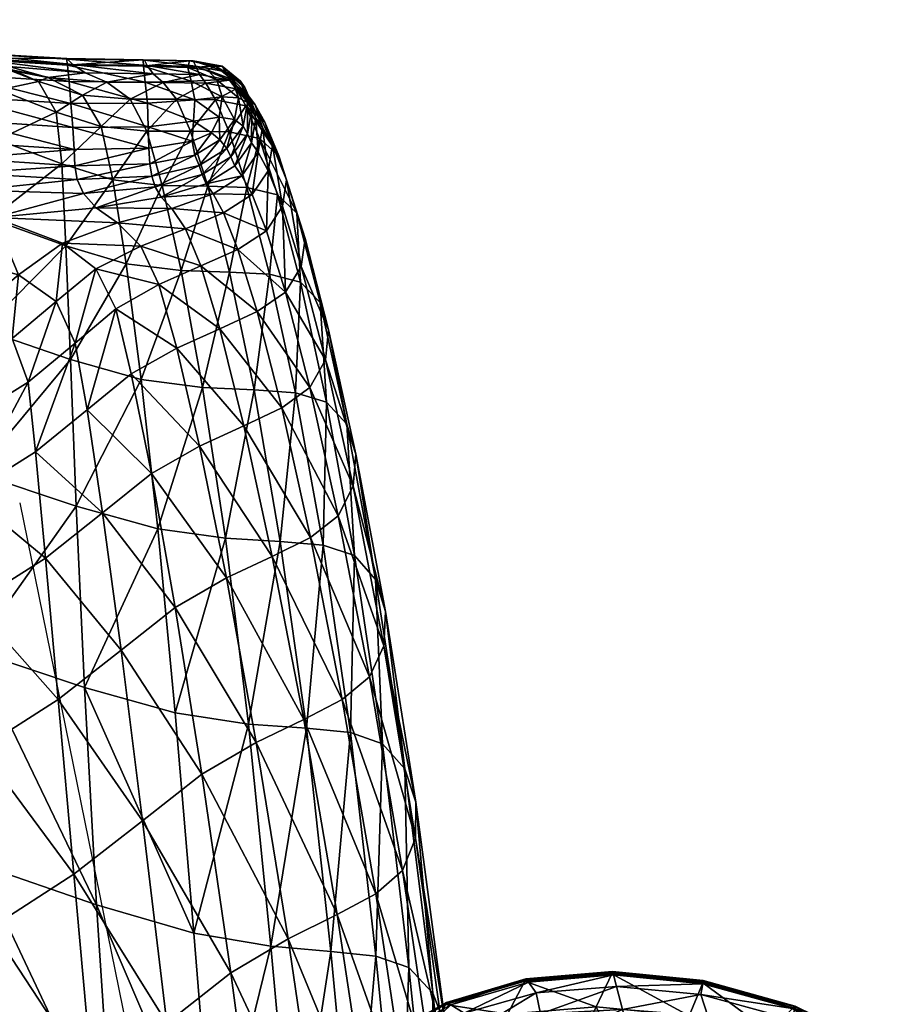
# Model space of a CAD drawing. Units: metres. Extents: x -0.25 to 0.243, y -0.221 to 0.337.
# Drawn here: x 0.185 to 0.207, y 0.291 to 0.316 of the extents above; entities that cross this region are included whole.
import ezdxf

# ---------------------------------------------------------------- set-up
doc = ezdxf.new("R2010")
doc.units = ezdxf.units.M
doc.layers.add('72_ARPER_INSERT', color=7, linetype='Continuous')
doc.layers.add('72_ARPER_NORMA_D3_SEAT', color=7, linetype='Continuous')
doc.layers.add('72_ARPER_NORMA_D2_ANY', color=7, linetype='Continuous', true_color=0x323232)

# ---------------------------------------------------------------- blocks, each defined once
blk = doc.blocks.new('72_ARPER_NORMA_D2_NORMA1703')
at = {"layer": '72_ARPER_NORMA_D2_ANY'}
blk.add_line((0.184591, 0.513841), (0.198876, 0.443528), dxfattribs=at)
blk = doc.blocks.new('72arper_norma2F3634D2DAAF54BE0806665B62D488EC6')
blk.add_blockref('72_ARPER_NORMA_D2_NORMA1703', (0, -0.2102))
blk = doc.blocks.new('72ARPER_NORMA_D3_NORMA1703')
mesh = blk.add_polyface()
corners = [(0.071407, 0.227873, 0.546524), (0.075449, 0.227395, 0.546342), (0.075499, 0.226823, 0.545929), (0.071315, 0.22849, 0.546619), (0.075386, 0.228016, 0.546437), (0.07114, 0.229473, 0.545894), (0.075264, 0.229008, 0.545711), (0.07532, 0.228587, 0.546223), (0.071221, 0.229056, 0.546406), (0.070073, 0.229994, 0.540003), (0.074114, 0.229314, 0.539581), (0.075849, 0.228864, 0.540955), (0.078076, 0.22626, 0.522427), (0.076403, 0.226891, 0.521426), (0.076236, 0.224827, 0.507322), (0.074084, 0.227686, 0.519973), (0.073653, 0.225715, 0.505948), (0.076456, 0.228184, 0.530373), (0.074325, 0.228914, 0.528953), (0.076084, 0.228943, 0.535372), (0.074109, 0.229617, 0.534025), (0.077937, 0.227609, 0.531366), (0.077474, 0.228405, 0.536382), (0.07639, 0.228879, 0.538747), (0.077715, 0.228512, 0.539568), (0.072736, 0.229833, 0.538305), (0.074975, 0.229405, 0.53763), (0.073167, 0.230013, 0.536328), (0.078228, 0.228831, 0.545603), (0.07827, 0.228407, 0.546116), (0.078318, 0.227833, 0.546329), (0.078399, 0.226634, 0.545822), (0.078363, 0.227209, 0.546235), (0.075526, 0.226399, 0.545187), (0.071522, 0.226884, 0.545369), (0.075608, 0.226019, 0.544182), (0.071588, 0.226501, 0.544381), (0.078417, 0.226209, 0.545081), (0.075227, 0.22918, 0.54491), (0.078199, 0.229005, 0.544803), (0.075261, 0.229171, 0.543853), (0.078231, 0.228989, 0.543763), (0.075417, 0.229049, 0.542571), (0.078685, 0.228626, 0.541233), (0.078369, 0.228845, 0.542533), (0.071093, 0.229595, 0.542769), (0.071071, 0.229654, 0.54404), (0.071089, 0.229643, 0.545094)]
mesh.append_faces([[corners[k] for k in face] for face in [(0, 1, 2), (3, 4, 1), (5, 6, 7), (8, 7, 4), (9, 10, 11), (12, 13, 14), (13, 15, 16), (15, 13, 17), (17, 18, 15), (18, 17, 19), (19, 20, 18), (21, 17, 13), (22, 19, 17), (11, 10, 23), (23, 24, 11), (10, 25, 26), (26, 23, 10), (24, 23, 22), (23, 26, 19), (19, 22, 23), (27, 26, 25), (26, 27, 20), (20, 19, 26), (6, 28, 29), (29, 7, 6), (30, 4, 7), (31, 2, 1), (32, 1, 4), (2, 33, 34), (33, 35, 36), (33, 2, 31), (35, 33, 37), (6, 38, 39), (39, 28, 6), (38, 40, 41), (41, 39, 38), (42, 11, 43), (40, 42, 44), (44, 41, 40), (11, 42, 45), (42, 40, 46), (38, 6, 5), (40, 38, 47)]], dxfattribs={"vtx2": -1})
mesh = blk.add_polyface()
corners = [(0.078076, 0.22626, 0.522427), (0.079404, 0.225847, 0.523074), (0.079104, 0.227237, 0.532016), (0.077937, 0.227609, 0.531366), (0.078619, 0.228053, 0.537077), (0.077474, 0.228405, 0.536382), (0.076403, 0.226891, 0.521426), (0.076456, 0.228184, 0.530373), (0.077715, 0.228512, 0.539568), (0.080691, 0.2257, 0.523464), (0.080294, 0.227116, 0.532409), (0.07986, 0.227942, 0.537475), (0.078685, 0.228626, 0.541233), (0.075849, 0.228864, 0.540955), (0.079253, 0.228385, 0.539982), (0.080451, 0.228602, 0.541344), (0.080718, 0.228376, 0.540145), (0.078228, 0.228831, 0.545603), (0.080202, 0.2288, 0.545501), (0.080251, 0.228391, 0.545998), (0.07827, 0.228407, 0.546116), (0.07532, 0.228587, 0.546223), (0.078318, 0.227833, 0.546329), (0.080304, 0.227838, 0.546205), (0.075449, 0.227395, 0.546342), (0.078363, 0.227209, 0.546235), (0.078399, 0.226634, 0.545822), (0.075386, 0.228016, 0.546437), (0.080338, 0.226669, 0.545713), (0.080325, 0.227229, 0.546113), (0.078417, 0.226209, 0.545081), (0.075526, 0.226399, 0.545187), (0.080366, 0.226259, 0.544995), (0.078478, 0.225854, 0.544081), (0.075608, 0.226019, 0.544182), (0.080419, 0.225943, 0.544032), (0.078199, 0.229005, 0.544803), (0.080194, 0.228972, 0.544725), (0.078231, 0.228989, 0.543763), (0.080226, 0.228961, 0.543729), (0.078369, 0.228845, 0.542533), (0.075417, 0.229049, 0.542571), (0.080299, 0.228818, 0.54257)]
mesh.append_faces([[corners[k] for k in face] for face in [(0, 1, 2), (2, 3, 0), (3, 2, 4), (4, 5, 3), (6, 0, 3), (7, 3, 5), (5, 4, 8), (1, 9, 10), (10, 2, 1), (2, 10, 11), (11, 4, 2), (12, 13, 8), (8, 14, 12), (14, 8, 4), (4, 11, 14), (15, 12, 14), (16, 14, 11), (17, 18, 19), (19, 20, 17), (21, 20, 22), (20, 19, 23), (23, 22, 20), (24, 25, 26), (27, 22, 25), (28, 26, 25), (25, 29, 28), (29, 25, 22), (22, 23, 29), (26, 30, 31), (30, 26, 28), (28, 32, 30), (30, 33, 34), (33, 30, 32), (32, 35, 33), (17, 36, 37), (37, 18, 17), (36, 38, 39), (39, 37, 36), (12, 40, 41), (40, 12, 15), (15, 42, 40), (38, 40, 42), (42, 39, 38)]], dxfattribs={"vtx2": -1})
mesh = blk.add_polyface()
corners = [(0.082444, 0.22844, 0.541432), (0.082613, 0.228213, 0.540252), (0.083105, 0.227794, 0.540309), (0.08166, 0.228586, 0.541397), (0.081828, 0.228362, 0.540217), (0.080451, 0.228602, 0.541344), (0.080718, 0.228376, 0.540145), (0.08208, 0.22793, 0.537753), (0.081058, 0.227943, 0.53767), (0.079253, 0.228385, 0.539982), (0.081358, 0.228773, 0.545333), (0.081872, 0.228698, 0.545128), (0.082113, 0.228448, 0.545383), (0.081446, 0.228415, 0.545783), (0.08225, 0.228004, 0.545541), (0.081537, 0.227926, 0.545973), (0.080202, 0.2288, 0.545501), (0.080251, 0.228391, 0.545998), (0.08208, 0.228804, 0.544603), (0.08251, 0.228461, 0.544709), (0.082248, 0.2288, 0.543731), (0.082722, 0.228409, 0.543797), (0.082677, 0.227976, 0.544821), (0.082905, 0.22786, 0.543871), (0.082346, 0.228657, 0.542633), (0.082934, 0.228028, 0.541486), (0.082835, 0.228249, 0.542686), (0.081563, 0.228801, 0.542599), (0.081491, 0.228941, 0.543714), (0.080299, 0.228818, 0.54257), (0.080226, 0.228961, 0.543729), (0.081398, 0.22894, 0.544634), (0.080194, 0.228972, 0.544725)]
mesh.append_faces([[corners[k] for k in face] for face in [(0, 1, 2), (0, 3, 4), (4, 1, 0), (3, 5, 6), (6, 4, 3), (1, 4, 7), (4, 6, 8), (9, 6, 5), (10, 11, 12), (12, 13, 10), (13, 12, 14), (14, 15, 13), (16, 10, 13), (13, 17, 16), (17, 13, 15), (11, 18, 19), (19, 12, 11), (18, 20, 21), (21, 19, 18), (12, 19, 22), (22, 14, 12), (19, 21, 23), (23, 22, 19), (24, 0, 25), (25, 26, 24), (20, 24, 26), (26, 21, 20), (0, 24, 27), (27, 3, 0), (24, 20, 28), (28, 27, 24), (3, 27, 29), (29, 5, 3), (27, 28, 30), (30, 29, 27), (18, 11, 10), (10, 31, 18), (31, 10, 16), (16, 32, 31), (20, 18, 31), (31, 28, 20), (28, 31, 32), (32, 30, 28)]], dxfattribs={"vtx2": -1})
mesh = blk.add_polyface()
corners = [(0.080691, 0.2257, 0.523464), (0.081874, 0.22568, 0.523669), (0.081429, 0.227111, 0.532614), (0.080294, 0.227116, 0.532409), (0.081058, 0.227943, 0.53767), (0.07986, 0.227942, 0.537475), (0.082867, 0.227774, 0.537791), (0.08208, 0.22793, 0.537753), (0.08243, 0.227091, 0.532702), (0.082893, 0.225646, 0.523761), (0.082613, 0.228213, 0.540252), (0.081828, 0.228362, 0.540217), (0.080718, 0.228376, 0.540145), (0.081537, 0.227926, 0.545973), (0.080304, 0.227838, 0.546205), (0.080251, 0.228391, 0.545998), (0.081968, 0.227066, 0.54529), (0.08147, 0.226853, 0.545523), (0.081507, 0.227369, 0.545887), (0.082169, 0.227479, 0.545479), (0.080338, 0.226669, 0.545713), (0.080325, 0.227229, 0.546113), (0.08225, 0.228004, 0.545541), (0.081836, 0.225746, 0.541688), (0.082582, 0.226209, 0.54166), (0.082759, 0.225953, 0.54049), (0.082192, 0.226884, 0.544794), (0.081541, 0.226491, 0.544877), (0.082374, 0.226664, 0.543944), (0.081651, 0.226222, 0.543985), (0.080366, 0.226259, 0.544995), (0.080419, 0.225943, 0.544032), (0.082478, 0.226442, 0.542856), (0.081732, 0.225982, 0.542882), (0.082907, 0.227041, 0.542807), (0.082791, 0.227245, 0.543913), (0.082571, 0.227414, 0.544812), (0.082677, 0.227976, 0.544821)]
mesh.append_faces([[corners[k] for k in face] for face in [(0, 1, 2), (2, 3, 0), (3, 2, 4), (4, 5, 3), (6, 7, 8), (1, 9, 8), (8, 2, 1), (2, 8, 7), (7, 4, 2), (7, 6, 10), (4, 7, 11), (5, 4, 12), (13, 14, 15), (16, 17, 18), (18, 19, 16), (17, 20, 21), (21, 18, 17), (19, 18, 13), (13, 22, 19), (18, 21, 14), (14, 13, 18), (23, 24, 25), (16, 26, 27), (27, 17, 16), (26, 28, 29), (29, 27, 26), (17, 27, 30), (30, 20, 17), (27, 29, 31), (31, 30, 27), (32, 24, 23), (23, 33, 32), (28, 32, 33), (33, 29, 28), (24, 32, 34), (32, 28, 35), (26, 16, 19), (19, 36, 26), (36, 19, 22), (22, 37, 36), (28, 26, 36), (36, 35, 28), (35, 36, 37)]], dxfattribs={"vtx2": -1})
mesh = blk.add_polyface()
corners = [(0.083105, 0.227794, 0.540309), (0.082934, 0.228028, 0.541486), (0.082444, 0.22844, 0.541432), (0.082613, 0.228213, 0.540252), (0.082867, 0.227774, 0.537791), (0.083362, 0.227344, 0.537851), (0.083298, 0.22721, 0.540374), (0.083125, 0.227451, 0.541549), (0.083559, 0.226745, 0.537922), (0.08322, 0.226923, 0.532745), (0.083687, 0.225459, 0.52381), (0.084193, 0.224977, 0.523888), (0.08372, 0.226472, 0.532812), (0.084403, 0.224317, 0.52398), (0.083922, 0.22585, 0.532891), (0.0834, 0.224523, 0.533031), (0.083027, 0.225462, 0.538046), (0.083449, 0.226083, 0.53799), (0.083818, 0.225163, 0.532968), (0.084307, 0.223593, 0.524071), (0.082759, 0.225953, 0.54049), (0.082582, 0.226209, 0.54166), (0.083009, 0.226811, 0.54161), (0.083185, 0.226562, 0.540438), (0.082893, 0.225646, 0.523761), (0.08243, 0.227091, 0.532702), (0.082284, 0.224989, 0.538078), (0.082907, 0.227041, 0.542807), (0.082791, 0.227245, 0.543913), (0.082478, 0.226442, 0.542856), (0.083024, 0.227677, 0.542747), (0.082905, 0.22786, 0.543871), (0.082677, 0.227976, 0.544821), (0.082835, 0.228249, 0.542686), (0.082722, 0.228409, 0.543797)]
mesh.append_faces([[corners[k] for k in face] for face in [(0, 1, 2), (3, 4, 5), (5, 0, 3), (1, 0, 6), (6, 7, 1), (0, 5, 8), (8, 6, 0), (9, 10, 11), (11, 12, 9), (12, 11, 13), (13, 14, 12), (4, 9, 12), (12, 5, 4), (5, 12, 14), (14, 8, 5), (15, 16, 17), (17, 18, 15), (19, 18, 14), (18, 17, 8), (8, 14, 18), (20, 21, 22), (22, 23, 20), (23, 22, 7), (7, 6, 23), (16, 20, 23), (23, 17, 16), (17, 23, 6), (6, 8, 17), (24, 10, 9), (9, 25, 24), (25, 9, 4), (26, 16, 15), (27, 22, 21), (28, 27, 29), (22, 27, 30), (30, 7, 22), (27, 28, 31), (31, 30, 27), (32, 31, 28), (33, 1, 7), (7, 30, 33), (34, 33, 30), (30, 31, 34)]], dxfattribs={"vtx2": -1})
mesh = blk.add_polyface()
corners = [(0.071752, 0.225432, 0.542082), (0.076332, 0.224862, 0.541504), (0.074958, 0.223918, 0.540531), (0.071419, 0.224562, 0.54112), (0.073999, 0.222974, 0.539702), (0.078096, 0.224202, 0.540167), (0.076951, 0.223371, 0.539645), (0.078963, 0.223531, 0.537725), (0.077931, 0.222678, 0.537319), (0.075842, 0.222433, 0.538932), (0.076789, 0.221715, 0.536705), (0.078738, 0.219857, 0.523637), (0.078431, 0.221598, 0.532407), (0.079483, 0.222486, 0.532745), (0.077208, 0.220583, 0.53184), (0.075573, 0.219569, 0.530944), (0.075286, 0.220789, 0.535853), (0.072964, 0.222138, 0.538838), (0.074516, 0.221589, 0.538108), (0.072669, 0.22097, 0.537215), (0.073159, 0.220032, 0.534722), (0.076029, 0.221952, 0.48792), (0.073146, 0.222949, 0.4867), (0.072674, 0.219338, 0.462051), (0.079404, 0.225847, 0.523074), (0.078076, 0.22626, 0.522427), (0.078187, 0.224127, 0.508293), (0.079753, 0.223664, 0.508935), (0.076236, 0.224827, 0.507322), (0.078302, 0.22117, 0.488832), (0.073653, 0.225715, 0.505948), (0.076403, 0.226891, 0.521426), (0.07897, 0.225114, 0.541635), (0.07953, 0.224723, 0.540419), (0.080136, 0.224124, 0.537955), (0.075823, 0.225579, 0.542975), (0.075608, 0.226019, 0.544182), (0.071737, 0.226048, 0.543227), (0.078641, 0.22549, 0.542894), (0.078478, 0.225854, 0.544081), (0.080419, 0.225943, 0.544032)]
mesh.append_faces([[corners[k] for k in face] for face in [(0, 1, 2), (3, 2, 4), (1, 5, 6), (6, 2, 1), (5, 7, 8), (8, 6, 5), (2, 6, 9), (9, 4, 2), (6, 8, 10), (10, 9, 6), (11, 12, 13), (7, 13, 12), (12, 8, 7), (8, 12, 14), (14, 10, 8), (15, 16, 10), (17, 18, 19), (18, 17, 4), (4, 9, 18), (20, 19, 18), (18, 16, 20), (16, 18, 9), (9, 10, 16), (21, 22, 23), (24, 25, 26), (26, 27, 24), (28, 26, 25), (27, 26, 29), (26, 28, 21), (21, 29, 26), (30, 28, 31), (28, 30, 22), (22, 21, 28), (1, 32, 33), (33, 5, 1), (34, 7, 5), (35, 1, 0), (36, 35, 37), (1, 35, 38), (38, 32, 1), (35, 36, 39), (39, 38, 35), (38, 39, 40)]], dxfattribs={"vtx2": -1})
mesh = blk.add_polyface()
corners = [(0.079483, 0.222486, 0.532745), (0.079887, 0.2208, 0.523922), (0.078738, 0.219857, 0.523637), (0.078302, 0.22117, 0.488832), (0.080145, 0.22065, 0.489464), (0.079753, 0.223664, 0.508935), (0.082893, 0.225646, 0.523761), (0.081874, 0.22568, 0.523669), (0.082438, 0.223447, 0.509528), (0.080691, 0.2257, 0.523464), (0.079404, 0.225847, 0.523074), (0.081182, 0.223487, 0.509323), (0.08174, 0.220439, 0.489845), (0.08308, 0.220378, 0.490049), (0.07897, 0.225114, 0.541635), (0.080666, 0.225391, 0.541683), (0.080941, 0.225098, 0.540502), (0.07953, 0.224723, 0.540419), (0.078096, 0.224202, 0.540167), (0.080136, 0.224124, 0.537955), (0.081295, 0.224572, 0.538056), (0.082759, 0.225953, 0.54049), (0.082014, 0.225486, 0.540519), (0.081836, 0.225746, 0.541688), (0.083027, 0.225462, 0.538046), (0.082284, 0.224989, 0.538078), (0.083159, 0.222417, 0.524187), (0.082187, 0.221969, 0.524177), (0.081695, 0.223604, 0.533048), (0.08266, 0.224037, 0.533066), (0.081066, 0.221467, 0.524095), (0.080604, 0.223121, 0.53295), (0.078963, 0.223531, 0.537725), (0.082815, 0.219444, 0.510142), (0.078641, 0.22549, 0.542894), (0.080506, 0.225663, 0.542893), (0.080419, 0.225943, 0.544032), (0.081732, 0.225982, 0.542882), (0.081651, 0.226222, 0.543985)]
mesh.append_faces([[corners[k] for k in face] for face in [(0, 1, 2), (3, 4, 5), (6, 7, 8), (9, 10, 5), (5, 11, 9), (11, 5, 4), (4, 12, 11), (7, 9, 11), (11, 8, 7), (8, 11, 12), (12, 13, 8), (14, 15, 16), (16, 17, 14), (18, 17, 19), (17, 16, 20), (20, 19, 17), (21, 22, 23), (22, 21, 24), (24, 25, 22), (15, 23, 22), (22, 16, 15), (16, 22, 25), (25, 20, 16), (26, 27, 28), (28, 29, 26), (29, 28, 20), (20, 25, 29), (30, 1, 0), (0, 31, 30), (31, 0, 32), (32, 19, 31), (27, 30, 31), (31, 28, 27), (28, 31, 19), (19, 20, 28), (30, 27, 33), (14, 34, 35), (35, 15, 14), (36, 35, 34), (37, 23, 15), (15, 35, 37), (38, 37, 35), (35, 36, 38)]], dxfattribs={"vtx2": -1})
mesh = blk.add_polyface()
corners = [(0.083896, 0.222922, 0.524145), (0.0834, 0.224523, 0.533031), (0.083818, 0.225163, 0.532968), (0.084307, 0.223593, 0.524071), (0.083922, 0.22585, 0.532891), (0.084403, 0.224317, 0.52398), (0.084932, 0.221162, 0.509999), (0.084529, 0.220445, 0.510089), (0.085018, 0.22194, 0.509889), (0.085658, 0.217871, 0.490596), (0.085268, 0.217104, 0.490704), (0.085728, 0.218709, 0.490465), (0.084193, 0.224977, 0.523888), (0.083687, 0.225459, 0.52381), (0.084282, 0.223181, 0.509683), (0.084797, 0.222654, 0.509777), (0.084964, 0.22006, 0.490219), (0.085492, 0.219484, 0.490331), (0.08569, 0.216068, 0.465273), (0.086237, 0.215445, 0.465403), (0.082335, 0.216518, 0.464891), (0.08376, 0.216433, 0.46509), (0.08308, 0.220378, 0.490049), (0.084871, 0.21634, 0.465193), (0.084157, 0.220305, 0.490149), (0.082893, 0.225646, 0.523761), (0.083484, 0.223395, 0.509624), (0.082438, 0.223447, 0.509528), (0.083159, 0.222417, 0.524187), (0.08266, 0.224037, 0.533066), (0.082284, 0.224989, 0.538078), (0.083797, 0.219914, 0.51014), (0.084544, 0.216543, 0.490767), (0.082187, 0.221969, 0.524177), (0.082815, 0.219444, 0.510142)]
mesh.append_faces([[corners[k] for k in face] for face in [(0, 1, 2), (2, 3, 0), (4, 5, 3), (0, 3, 6), (6, 7, 0), (3, 5, 8), (8, 6, 3), (7, 6, 9), (9, 10, 7), (6, 8, 11), (11, 9, 6), (12, 13, 14), (14, 15, 12), (15, 14, 16), (16, 17, 15), (5, 12, 15), (15, 8, 5), (8, 15, 17), (17, 11, 8), (17, 16, 18), (11, 17, 19), (20, 21, 22), (23, 18, 16), (16, 24, 23), (21, 23, 24), (24, 22, 21), (13, 25, 26), (26, 14, 13), (27, 26, 25), (14, 26, 24), (24, 16, 14), (26, 27, 22), (22, 24, 26), (0, 28, 29), (29, 1, 0), (1, 29, 30), (28, 0, 7), (7, 31, 28), (31, 7, 10), (10, 32, 31), (33, 28, 31), (31, 34, 33), (34, 31, 32)]], dxfattribs={"vtx2": -1})
mesh = blk.add_polyface()
corners = [(0.078431, 0.221598, 0.532407), (0.078738, 0.219857, 0.523637), (0.077398, 0.218768, 0.523115), (0.077208, 0.220583, 0.53184), (0.07326, 0.216673, 0.520862), (0.073285, 0.218684, 0.529625), (0.075573, 0.219569, 0.530944), (0.075646, 0.217663, 0.522232), (0.073159, 0.220032, 0.534722), (0.075286, 0.220789, 0.535853), (0.076789, 0.221715, 0.536705), (0.07235, 0.214828, 0.431823), (0.075792, 0.213602, 0.43266), (0.075856, 0.218225, 0.46308), (0.072674, 0.219338, 0.462051), (0.076029, 0.221952, 0.48792), (0.080572, 0.216768, 0.464522), (0.078451, 0.217352, 0.463911), (0.078667, 0.212634, 0.433398), (0.080145, 0.22065, 0.489464), (0.078302, 0.22117, 0.488832), (0.075775, 0.214809, 0.508565), (0.073299, 0.213747, 0.507371), (0.077657, 0.216003, 0.509313), (0.077988, 0.212326, 0.490245), (0.079887, 0.2208, 0.523922), (0.080408, 0.218202, 0.509951), (0.079137, 0.217183, 0.509734), (0.081025, 0.21472, 0.490666), (0.079621, 0.213609, 0.49053), (0.082335, 0.216518, 0.464891), (0.08103, 0.211978, 0.433973), (0.08174, 0.220439, 0.489845), (0.08308, 0.220378, 0.490049), (0.081066, 0.221467, 0.524095), (0.081659, 0.218915, 0.510083), (0.082815, 0.219444, 0.510142), (0.082358, 0.215487, 0.490749), (0.083552, 0.216049, 0.490783)]
mesh.append_faces([[corners[k] for k in face] for face in [(0, 1, 2), (2, 3, 0), (4, 5, 6), (6, 7, 4), (5, 8, 9), (9, 6, 5), (7, 6, 3), (3, 2, 7), (10, 3, 6), (11, 12, 13), (13, 14, 11), (14, 13, 15), (16, 17, 18), (17, 16, 19), (19, 20, 17), (12, 18, 17), (17, 13, 12), (13, 17, 20), (20, 15, 13), (4, 7, 21), (21, 22, 4), (7, 2, 23), (23, 21, 7), (21, 23, 24), (1, 25, 26), (26, 27, 1), (27, 26, 28), (28, 29, 27), (2, 1, 27), (27, 23, 2), (23, 27, 29), (29, 24, 23), (30, 16, 31), (16, 30, 32), (32, 19, 16), (33, 32, 30), (25, 34, 35), (35, 26, 25), (36, 35, 34), (26, 35, 37), (37, 28, 26), (35, 36, 38), (38, 37, 35)]], dxfattribs={"vtx2": -1})
mesh = blk.add_polyface()
corners = [(0.086995, 0.210519, 0.434842), (0.086418, 0.211174, 0.434701), (0.087106, 0.205351, 0.398356), (0.086237, 0.215445, 0.465403), (0.08569, 0.216068, 0.465273), (0.087289, 0.209651, 0.43501), (0.086497, 0.214616, 0.465556), (0.085492, 0.219484, 0.490331), (0.085728, 0.218709, 0.490465), (0.087277, 0.20872, 0.435177), (0.086936, 0.207875, 0.435315), (0.086081, 0.21291, 0.465833), (0.086451, 0.213723, 0.465708), (0.085268, 0.217104, 0.490704), (0.085658, 0.217871, 0.490596), (0.085582, 0.211466, 0.434613), (0.086246, 0.205648, 0.398266), (0.084438, 0.211576, 0.43451), (0.085074, 0.205769, 0.398167), (0.082937, 0.211686, 0.43432), (0.083518, 0.205903, 0.397993), (0.08376, 0.216433, 0.46509), (0.082335, 0.216518, 0.464891), (0.084871, 0.21634, 0.465193), (0.084544, 0.216543, 0.490767), (0.083552, 0.216049, 0.490783), (0.082815, 0.219444, 0.510142), (0.086242, 0.207266, 0.435395), (0.085369, 0.212321, 0.465905), (0.085238, 0.206729, 0.435438), (0.084369, 0.211804, 0.465935), (0.083969, 0.206099, 0.435462), (0.082478, 0.20521, 0.435488), (0.081722, 0.21038, 0.4659), (0.083136, 0.211208, 0.46593), (0.082358, 0.215487, 0.490749), (0.08613, 0.200844, 0.399128), (0.087132, 0.201393, 0.399075)]
mesh.append_faces([[corners[k] for k in face] for face in [(0, 1, 2), (1, 0, 3), (3, 4, 1), (0, 5, 6), (6, 3, 0), (4, 3, 7), (3, 6, 8), (9, 10, 11), (11, 12, 9), (12, 11, 13), (13, 14, 12), (12, 6, 5), (6, 12, 14), (14, 8, 6), (1, 15, 16), (16, 2, 1), (15, 17, 18), (18, 16, 15), (17, 19, 20), (20, 18, 17), (19, 17, 21), (21, 22, 19), (15, 1, 4), (4, 23, 15), (17, 15, 23), (23, 21, 17), (24, 25, 26), (10, 27, 28), (28, 11, 10), (27, 29, 30), (30, 28, 27), (11, 28, 24), (24, 13, 11), (28, 30, 25), (25, 24, 28), (31, 32, 33), (33, 34, 31), (29, 31, 34), (34, 30, 29), (30, 34, 35), (35, 25, 30), (31, 29, 36), (29, 27, 37)]], dxfattribs={"vtx2": -1})
mesh = blk.add_polyface()
corners = [(0.08151, 0.206243, 0.397679), (0.08103, 0.211978, 0.433973), (0.078667, 0.212634, 0.433398), (0.07898, 0.206979, 0.39716), (0.075792, 0.213602, 0.43266), (0.07591, 0.208043, 0.396519), (0.082033, 0.199841, 0.357522), (0.079399, 0.200659, 0.35707), (0.07621, 0.201818, 0.356523), (0.07235, 0.214828, 0.431823), (0.072287, 0.209368, 0.395838), (0.072472, 0.203231, 0.355968), (0.076689, 0.1952, 0.314539), (0.076597, 0.2009, 0.435531), (0.078876, 0.202387, 0.435562), (0.079439, 0.196202, 0.399573), (0.080808, 0.203898, 0.435535), (0.082478, 0.20521, 0.435488), (0.083275, 0.199237, 0.399264), (0.081496, 0.197829, 0.399405), (0.080572, 0.216768, 0.464522), (0.073299, 0.213747, 0.507371), (0.075775, 0.214809, 0.508565), (0.07597, 0.211041, 0.489714), (0.07341, 0.209925, 0.488839), (0.077988, 0.212326, 0.490245), (0.080181, 0.20917, 0.465853), (0.081722, 0.21038, 0.4659), (0.078393, 0.207775, 0.465724), (0.079621, 0.213609, 0.49053), (0.081025, 0.21472, 0.490666), (0.073884, 0.199661, 0.4354), (0.073602, 0.205224, 0.464953), (0.07624, 0.206393, 0.465446), (0.082937, 0.211686, 0.43432), (0.083518, 0.205903, 0.397993), (0.082335, 0.216518, 0.464891), (0.083136, 0.211208, 0.46593), (0.082358, 0.215487, 0.490749)]
mesh.append_faces([[corners[k] for k in face] for face in [(0, 1, 2), (2, 3, 0), (3, 2, 4), (4, 5, 3), (6, 0, 3), (3, 7, 6), (7, 3, 5), (5, 8, 7), (9, 10, 5), (5, 4, 9), (10, 11, 8), (8, 5, 10), (12, 8, 11), (13, 14, 15), (16, 17, 18), (18, 19, 16), (14, 16, 19), (2, 1, 20), (21, 22, 23), (23, 24, 21), (25, 23, 22), (17, 16, 26), (26, 27, 17), (16, 14, 28), (28, 26, 16), (27, 26, 29), (29, 30, 27), (26, 28, 25), (25, 29, 26), (13, 31, 32), (32, 33, 13), (33, 32, 24), (24, 23, 33), (14, 13, 33), (33, 28, 14), (28, 33, 23), (23, 25, 28), (34, 1, 0), (0, 35, 34), (35, 0, 6), (1, 34, 36), (37, 27, 30), (30, 38, 37)]], dxfattribs={"vtx2": -1})
mesh = blk.add_polyface()
corners = [(0.088071, 0.204421, -0.414571), (0.090135, 0.205029, -0.414419), (0.090122, 0.204992, -0.414169), (0.088056, 0.204385, -0.414321), (0.09239, 0.205222, -0.414368), (0.09238, 0.205185, -0.414118), (0.091977, 0.204327, -0.407562), (0.094755, 0.20499, -0.414419), (0.097149, 0.204324, -0.414571), (0.097145, 0.204288, -0.414321), (0.094748, 0.204954, -0.414169), (0.094393, 0.204089, -0.407611), (0.086936, 0.207875, 0.435315), (0.087277, 0.20872, 0.435177), (0.088103, 0.202863, 0.398849), (0.087289, 0.209651, 0.43501), (0.088066, 0.203806, 0.398677), (0.087106, 0.205351, 0.398356), (0.087723, 0.204686, 0.398503), (0.086995, 0.210519, 0.434842), (0.086451, 0.213723, 0.465708), (0.086242, 0.207266, 0.435395), (0.087802, 0.202008, 0.398991), (0.094759, 0.205013, -0.414573), (0.097152, 0.204347, -0.414725), (0.092396, 0.205244, -0.414522), (0.094745, 0.204929, -0.414677), (0.097077, 0.204283, -0.414825), (0.092425, 0.205156, -0.414628), (0.08808, 0.204444, -0.414725), (0.090142, 0.205052, -0.414573), (0.088199, 0.204381, -0.414825), (0.090212, 0.20497, -0.414677), (0.092504, 0.20486, -0.414732), (0.09041, 0.204694, -0.414776), (0.090524, 0.204141, -0.414916), (0.088545, 0.204162, -0.41491), (0.094696, 0.204649, -0.414776), (0.092659, 0.204262, -0.414881)]
mesh.append_faces([[corners[k] for k in face] for face in [(0, 1, 2), (2, 3, 0), (1, 4, 5), (5, 2, 1), (2, 5, 6), (7, 8, 9), (9, 10, 7), (4, 7, 10), (10, 5, 4), (5, 10, 11), (11, 6, 5), (12, 13, 14), (13, 15, 16), (16, 14, 13), (17, 18, 19), (15, 19, 18), (18, 16, 15), (15, 13, 20), (21, 12, 22), (8, 7, 23), (23, 24, 8), (7, 4, 25), (25, 23, 7), (24, 23, 26), (26, 27, 24), (23, 25, 28), (28, 26, 23), (1, 0, 29), (29, 30, 1), (30, 29, 31), (31, 32, 30), (4, 1, 30), (30, 25, 4), (25, 30, 32), (32, 28, 25), (33, 34, 35), (36, 34, 32), (34, 33, 28), (28, 32, 34), (27, 26, 37), (37, 33, 38), (33, 37, 26), (26, 28, 33)]], dxfattribs={"vtx2": -1})
mesh = blk.add_polyface()
corners = [(0.089809, 0.200382, -0.41578), (0.086688, 0.200403, -0.415776), (0.086138, 0.198552, -0.416131), (0.093665, 0.200354, -0.415783), (0.089632, 0.198583, -0.416135), (0.090041, 0.201971, -0.415434), (0.087394, 0.201988, -0.415436), (0.090524, 0.204141, -0.414916), (0.089048, 0.203859, -0.414987), (0.088237, 0.203179, -0.415157), (0.09034, 0.203229, -0.415141), (0.088345, 0.201656, -0.388535), (0.086095, 0.201029, -0.388674), (0.087556, 0.203524, -0.40776), (0.08967, 0.204136, -0.407611), (0.090793, 0.20184, -0.388489), (0.088437, 0.196916, -0.350691), (0.091977, 0.204327, -0.407562), (0.088056, 0.204385, -0.414321), (0.090122, 0.204992, -0.414169), (0.08628, 0.203409, -0.414825), (0.088071, 0.204421, -0.414571), (0.086264, 0.203372, -0.414574), (0.088103, 0.202863, 0.398849), (0.087802, 0.202008, 0.398991), (0.086936, 0.207875, 0.435315), (0.088949, 0.196407, 0.358627), (0.088066, 0.203806, 0.398677), (0.088852, 0.197342, 0.358454), (0.087723, 0.204686, 0.398503), (0.087106, 0.205351, 0.398356), (0.087781, 0.198873, 0.358133), (0.088449, 0.198214, 0.358279), (0.086246, 0.205648, 0.398266), (0.086891, 0.199166, 0.358042), (0.087132, 0.201393, 0.399075), (0.086242, 0.207266, 0.435395), (0.088698, 0.195558, 0.35877), (0.09041, 0.204694, -0.414776), (0.088545, 0.204162, -0.41491), (0.090212, 0.20497, -0.414677), (0.088199, 0.204381, -0.414825), (0.08629, 0.203431, -0.414979), (0.08808, 0.204444, -0.414725), (0.086481, 0.203401, -0.415071), (0.087041, 0.203277, -0.415132), (0.085822, 0.20203, -0.415425)]
mesh.append_faces([[corners[k] for k in face] for face in [(0, 1, 2), (3, 0, 4), (1, 0, 5), (5, 6, 1), (7, 8, 9), (9, 10, 7), (10, 9, 6), (6, 5, 10), (11, 12, 13), (13, 14, 11), (11, 15, 16), (15, 11, 14), (14, 17, 15), (18, 19, 14), (14, 13, 18), (17, 14, 19), (20, 21, 18), (18, 22, 20), (22, 18, 13), (23, 24, 25), (24, 23, 26), (23, 27, 28), (29, 30, 31), (31, 32, 29), (27, 29, 32), (32, 28, 27), (30, 33, 34), (34, 31, 30), (24, 35, 36), (35, 24, 37), (8, 7, 38), (38, 39, 8), (40, 41, 39), (21, 20, 42), (42, 43, 21), (43, 42, 44), (44, 41, 43), (9, 8, 39), (39, 45, 9), (45, 39, 41), (41, 44, 45), (6, 9, 45), (45, 46, 6)]], dxfattribs={"vtx2": -1})
mesh = blk.add_polyface()
corners = [(0.086095, 0.201029, -0.388674), (0.088345, 0.201656, -0.388535), (0.085711, 0.196745, -0.35073), (0.084139, 0.199958, -0.388905), (0.085723, 0.202496, -0.408007), (0.087556, 0.203524, -0.40776), (0.082493, 0.198512, -0.389197), (0.084178, 0.201111, -0.408321), (0.082932, 0.199426, -0.408667), (0.082626, 0.198481, -0.415855), (0.08355, 0.200384, -0.415501), (0.083533, 0.200346, -0.415249), (0.08477, 0.202045, -0.415146), (0.084753, 0.202008, -0.414895), (0.086264, 0.203372, -0.414574), (0.08628, 0.203409, -0.414825), (0.086246, 0.205648, 0.398266), (0.085074, 0.205769, 0.398167), (0.085693, 0.199293, 0.35795), (0.086891, 0.199166, 0.358042), (0.082033, 0.199841, 0.357522), (0.084102, 0.199452, 0.357796), (0.083518, 0.205903, 0.397993), (0.082478, 0.20521, 0.435488), (0.083969, 0.206099, 0.435462), (0.084832, 0.200184, 0.399181), (0.083275, 0.199237, 0.399264), (0.08613, 0.200844, 0.399128), (0.087132, 0.201393, 0.399075), (0.085238, 0.206729, 0.435438), (0.084781, 0.202068, -0.415301), (0.08629, 0.203431, -0.414979), (0.085045, 0.202066, -0.415385), (0.086481, 0.203401, -0.415071), (0.082636, 0.198504, -0.41601), (0.08356, 0.200407, -0.415656), (0.082991, 0.19852, -0.416092), (0.083878, 0.200418, -0.415738), (0.086138, 0.198552, -0.416131), (0.086688, 0.200403, -0.415776), (0.084816, 0.200416, -0.41577), (0.087394, 0.201988, -0.415436), (0.085822, 0.20203, -0.415425), (0.084042, 0.198533, -0.416125), (0.087041, 0.203277, -0.415132)]
mesh.append_faces([[corners[k] for k in face] for face in [(0, 1, 2), (0, 3, 4), (4, 5, 0), (3, 6, 7), (7, 4, 3), (8, 7, 6), (9, 10, 11), (10, 12, 13), (13, 11, 10), (11, 13, 7), (7, 8, 11), (5, 4, 14), (12, 15, 14), (14, 13, 12), (13, 14, 4), (4, 7, 13), (16, 17, 18), (18, 19, 16), (20, 21, 22), (17, 22, 21), (21, 18, 17), (23, 24, 25), (25, 26, 23), (27, 25, 24), (28, 27, 29), (15, 12, 30), (30, 31, 15), (31, 30, 32), (32, 33, 31), (34, 35, 10), (36, 37, 35), (12, 10, 35), (35, 30, 12), (30, 35, 37), (37, 32, 30), (38, 39, 40), (39, 41, 42), (42, 40, 39), (43, 40, 37), (40, 42, 32), (32, 37, 40), (42, 44, 33), (33, 32, 42)]], dxfattribs={"vtx2": -1})
mesh = blk.add_polyface()
corners = [(0.089809, 0.200382, -0.41578), (0.093665, 0.200354, -0.415783), (0.093258, 0.201946, -0.415431), (0.090041, 0.201971, -0.415434), (0.099264, 0.201829, -0.415436), (0.096542, 0.201878, -0.415436), (0.097747, 0.200325, -0.415786), (0.094003, 0.198619, -0.416138), (0.096506, 0.203755, -0.414987), (0.094873, 0.204083, -0.414916), (0.095536, 0.203145, -0.415141), (0.097681, 0.203028, -0.415157), (0.092659, 0.204262, -0.414881), (0.092917, 0.20327, -0.415122), (0.090524, 0.204141, -0.414916), (0.09034, 0.203229, -0.415141), (0.097149, 0.204324, -0.414571), (0.097152, 0.204347, -0.414725), (0.099491, 0.203237, -0.414979), (0.097077, 0.204283, -0.414825), (0.099328, 0.203209, -0.415071), (0.096851, 0.20406, -0.41491), (0.098835, 0.203095, -0.415132), (0.093343, 0.20158, -0.388535), (0.095901, 0.200876, -0.388674), (0.094044, 0.195853, -0.350849), (0.090793, 0.20184, -0.388489), (0.091253, 0.196614, -0.35073), (0.094393, 0.204089, -0.407611), (0.096831, 0.203413, -0.40776), (0.091977, 0.204327, -0.407562), (0.094748, 0.204954, -0.414169), (0.097145, 0.204288, -0.414321), (0.099488, 0.203178, -0.414574), (0.099206, 0.202294, -0.408007), (0.098368, 0.199728, -0.388905), (0.092504, 0.20486, -0.414732), (0.094696, 0.204649, -0.414776)]
mesh.append_faces([[corners[k] for k in face] for face in [(0, 1, 2), (2, 3, 0), (4, 5, 6), (6, 1, 7), (1, 6, 5), (5, 2, 1), (8, 9, 10), (10, 11, 8), (9, 12, 13), (13, 10, 9), (11, 10, 5), (5, 4, 11), (10, 13, 2), (2, 5, 10), (12, 14, 15), (15, 13, 12), (13, 15, 3), (3, 2, 13), (16, 17, 18), (17, 19, 20), (21, 8, 11), (11, 22, 21), (22, 11, 4), (19, 21, 22), (22, 20, 19), (23, 24, 25), (26, 23, 27), (24, 23, 28), (28, 29, 24), (23, 26, 30), (30, 28, 23), (31, 32, 29), (29, 28, 31), (33, 32, 16), (32, 33, 34), (34, 29, 32), (35, 24, 29), (29, 34, 35), (14, 12, 36), (9, 8, 21), (21, 37, 9), (37, 21, 19), (12, 9, 37)]], dxfattribs={"vtx2": -1})
blk = doc.blocks.new('EDWG80A7DD3F10F94AB2889D8AF0BF471F51')
at = {"color": 7}
blk.add_blockref('72arper_norma2F3634D2DAAF54BE0806665B62D488EC6', (0, 0), dxfattribs=at)
at = {"layer": '72_ARPER_NORMA_D3_SEAT', "color": 0}
blk.add_blockref('72ARPER_NORMA_D3_NORMA1703', (0.1076, 0.0862, 0.4177), dxfattribs=at)

msp = doc.modelspace()

# ---------------------------------------------------------------- block references
at = {"layer": '72_ARPER_INSERT'}
msp.add_blockref('EDWG80A7DD3F10F94AB2889D8AF0BF471F51', (0, 0), dxfattribs=at)

doc.saveas('drawing.dxf')
